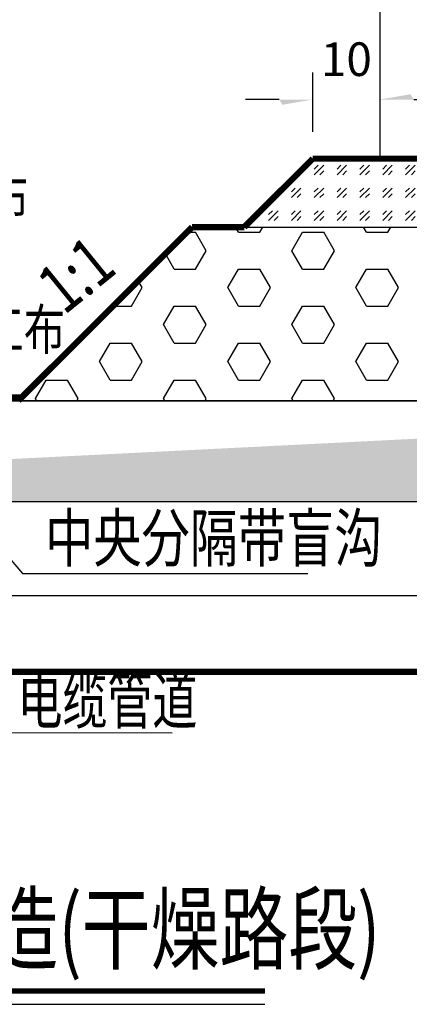
# Model space of a CAD drawing. Units: millimetres. Extents: x 1065 to 2254, y 282 to 579.
# Drawn here: x 1246 to 1275, y 446 to 519 of the extents above; entities that cross this region are included whole.
import ezdxf
from ezdxf.enums import TextEntityAlignment as Align

# ---------------------------------------------------------------- set-up
doc = ezdxf.new("R2010")
doc.units = ezdxf.units.MM
for name, color, linetype in [('1', 1, 'Continuous'), ('DIM', 1, 'Continuous'), ('DIMENSION', 7, 'Continuous')]:
    doc.layers.add(name, color=color, linetype=linetype)
doc.styles.add('DRBRGS$$', font='fsdb_e.shx', dxfattribs={"width": 0.75, "bigfont": 'fsdb.shx'})
doc.styles.add('FSDB', font='FSDB_E', dxfattribs={"width": 0.75, "bigfont": 'FSDB'})
doc.styles.add('H1', font='fsdb_e.shx', dxfattribs={"width": 0.7, "height": 6, "bigfont": 'fsdb.shx'})
doc.styles.add('HZ', font='FSDB_E.SHX', dxfattribs={"width": 0.75, "bigfont": 'FSDB.SHX'})
doc.dimstyles.new('DIM-2', dxfattribs={"dimtxt": 2.5, "dimasz": 2.5, "dimexe": 2, "dimexo": 0, "dimgap": 0, "dimtad": 0, "dimdec": 0, "dimrnd": 1.055500000000001, "dimzin": 0, "dimdsep": 46, "dimtxsty": 'HZ', "dimblk": 'ARROW', "dimcen": 0, "dimaunit": 1, "dimadec": 0, "dimazin": 0, "dimtfac": 0.8, "dimtdec": 0, "dimtofl": 0, "dimtmove": 2, "dimatfit": 3, "dimldrblk": 'ARROW', "dimfxl": 1, "dimtvp": 1.2, "dimtolj": 1, "dimtzin": 0, "dimarcsym": 0})

# ---------------------------------------------------------------- blocks, each defined once
blk = doc.blocks.new('ARROW')
at = {"layer": 'DIM'}
blk.add_solid([(0, 0), (0, 0), (-1, 0), (-0.9021227868866166, -0.1565721503329645)], dxfattribs=at)
blk = doc.blocks.new('*D16')
at = {"layer": 'Defpoints', "color": 0, "lineweight": 211}
for p in [(1272.59001806486, 513.051777206434), (1267.59001806486, 510.6495473690229), (1272.59001806486, 510.6495473690229)]:
    blk.add_point(p, dxfattribs=at)
at = {"layer": 'DIMENSION', "color": 0, "lineweight": -2}
for p, q in [((1267.59001806486, 510.6495473690229), (1267.59001806486, 515.051777206434)), ((1272.59001806486, 510.6495473690229), (1272.59001806486, 515.051777206434)), ((1265.09001806486, 513.051777206434), (1262.59001806486, 513.051777206434)), ((1275.09001806486, 513.051777206434), (1277.59001806486, 513.051777206434))]:
    blk.add_line(p, q, dxfattribs=at)
at = {"layer": 'DIMENSION', "color": 0, "lineweight": -2, "xscale": 2.5, "yscale": 2.5, "zscale": 2.5}
blk.add_blockref('ARROW', (1267.59001806486, 513.051777206434), dxfattribs=at)
at = {"layer": 'DIMENSION', "color": 0, "lineweight": -2, "xscale": 2.5, "yscale": 2.5, "zscale": 2.5, "rotation": 180}
blk.add_blockref('ARROW', (1272.59001806486, 513.051777206434), dxfattribs=at)
at = {"layer": 'DIMENSION', "color": 0, "insert": (1270.09001806486, 516.051777206434), "char_height": 2.5, "attachment_point": 5, "style": 'HZ'}
blk.add_mtext('\\A1;10', dxfattribs=at)

msp = doc.modelspace()

# ---------------------------------------------------------------- hatches: boundary and pattern name
h = msp.add_hatch()
h.set_pattern_fill('GOST_GLASS', color=0, scale=0.2, style=0)
h.set_pattern_definition([(45, (0, 103.5569586938404), (1.697056274847714, -1.776356839400251e-16), [1, -1.4]), (45, (0.4242639999999938, 103.5569586938404), (1.697056274847714, -1.776356839400251e-16), [0.4, -2]), (45, (0, 103.9812226938404), (1.697056274847714, -1.776356839400251e-16), [0.4, -2])])
h.paths.add_polyline_path([(1330.03375712484, 508.6495473690229), (1267.59001806486, 508.6495473690229), (1262.501388856256, 503.5609181604182), (1332.070897419061, 503.5609181604182)])
h = msp.add_hatch()
h.set_pattern_fill('AR-SAND', color=0, scale=0.05, style=0)
h.set_pattern_definition([(37.50000000000001, (0, 0), (-0.08000156479920228, 2.447066186646712), [0, -1.9304, 0, -2.159, 0, -2.06375]), (7.499999999999999, (0, 0), (2.247616415690013, 3.584125502841772), [0, -1.0414, 0, -1.7399, 0, -0.6667500000000001]), (327.5, (-1.5621, 0), (3.95496185120729, 0.007185923392728811), [0, -0.635, 0, -2.286, 0, -2.9845]), (317.5, (-1.5621, 0), (3.817782262361486, 1.114646616286082), [0, -0.3175, 0, -1.4986, 0, -1.7145])])
edge = h.paths.add_edge_path()
edge.add_line((1232.59001806486, 490.6495473690229), (1131.735143969623, 490.6495473690229))
edge.add_line((1131.735143969623, 490.6495473690229), (1131.735143969623, 483.1495473690229))
edge.add_line((1222.59001806486, 483.1495473690229), (1131.735143969623, 483.1495473690229))
edge.add_line((1222.59001806486, 490.6495473690229), (1222.59001806486, 480.6495473690229))
edge.add_line((1242.59001806486, 490.6495473690229), (1249.59001806486, 490.6495473690229))
edge.add_line((1232.59001806486, 490.6495473690229), (1331.735143969623, 490.6495473690229))
edge.add_line((1242.202137974113, 486.1580043814929), (1242.59001806486, 486.1580043814929))
edge.add_line((1241.7333860411, 486.9699061128296), (1242.2021360411, 487.7818049288775))
edge.add_line((1241.264637974113, 487.781802011493), (1242.202137974113, 487.781802011493))
edge.add_line((1242.59001806486, 490.6495473690229), (1242.59001806486, 480.6495473690229))
edge.add_line((1242.59001806486, 483.1495473690229), (1331.735143969623, 483.1495473690229))
edge.add_line((1331.735143969623, 483.1495473690229), (1331.735143969623, 490.6495473690229))

# ---------------------------------------------------------------- linework, layer by layer
at = {"color": 0}
for p, q in [((1267.59001806486, 508.6495473690229), (1262.501388856256, 503.5609181604182)), ((1267.59001806486, 508.6495473690229), (1330.033757124841, 508.6495473690229)), ((1258.825694039372, 503.5609181604182), (1245.914323247977, 490.6495473690229)), ((1258.825694039372, 503.5609181604182), (1262.501388856256, 503.5609181604182)), ((1262.062221762817, 503.1822495935407), (1261.843597363796, 503.5609181604185)), ((1262.501388856256, 503.5609181604182), (1332.070897419061, 503.5609181604182)), ((1263.649825888389, 503.1825107572388), (1263.868299504478, 503.5609181604182)), ((1271.58722005584, 503.1822486080172), (1271.368595087828, 503.5609181604183)), ((1273.174824181412, 503.1825117427623), (1273.393297228509, 503.5609181604182)), ((1258.447065878954, 503.18229), (1258.8875, 503.18229)), ((1259.680972331809, 501.8074345935407), (1258.887222331809, 503.1822499220485)), ((1262.0625, 503.18229), (1263.65, 503.18229)), ((1266.031075319397, 501.8076957572391), (1266.824825319397, 503.1825110857469)), ((1266.825, 503.18229), (1268.4125, 503.18229)), ((1269.205970624832, 501.8074336080172), (1268.412220624832, 503.182248936525)), ((1271.5875, 503.18229), (1273.175, 503.18229)), ((1258.887326457381, 500.4328797717155), (1259.681076457381, 501.8076951002233)), ((1266.824721193824, 500.4326186080173), (1266.030971193824, 501.8074339365251)), ((1268.412324750404, 500.4328807572389), (1269.206074750404, 501.8076960857467)), ((1257.299722900801, 500.4326195935407), (1256.71323035686, 501.4484544779066)), ((1257.3, 500.4326599999999), (1258.8875, 500.4326599999999)), ((1261.268575888389, 499.0580647717154), (1262.062325888389, 500.4328801002232)), ((1262.0625, 500.4326599999999), (1263.65, 500.4326599999999)), ((1264.443471762817, 499.0578036080174), (1263.649721762817, 500.4326189365252)), ((1266.825, 500.4326599999999), (1268.4125, 500.4326599999999)), ((1270.793574181412, 499.0580657572389), (1271.587324181412, 500.4328810857467)), ((1271.5875, 500.4326599999999), (1273.175, 500.4326599999999)), ((1273.96847005584, 499.0578026224939), (1273.17472005584, 500.4326179510016)), ((1254.124827026373, 497.6832487861921), (1254.918577026373, 499.0580641146998)), ((1254.918473469793, 499.0578045935407), (1254.700361494845, 499.4355856158909)), ((1262.062222331809, 497.6829886080174), (1261.268472331809, 499.0578039365251)), ((1263.649825319397, 497.6832497717157), (1264.443575319397, 499.0580651002235)), ((1271.587220624832, 497.6829876224938), (1270.793470624832, 499.0578029510016)), ((1273.17482361242, 497.6832507572389), (1273.96857361242, 499.0580660857467)), ((1252.947805878954, 497.68303), (1254.125, 497.68303)), ((1256.506076457381, 496.3084337861921), (1257.299826457381, 497.6832491146999)), ((1257.3, 497.68303), (1258.8875, 497.68303)), ((1259.680972900801, 496.3081736080173), (1258.887222900801, 497.6829889365251)), ((1262.0625, 497.68303), (1263.65, 497.68303)), ((1266.031074750404, 496.3084347717155), (1266.824824750404, 497.6832501002233)), ((1266.825, 497.68303), (1268.4125, 497.68303)), ((1269.205971193825, 496.3081726224939), (1268.412221193825, 497.6829879510017)), ((1271.5875, 497.68303), (1273.175, 497.68303)), ((1257.299723469793, 494.9333586080173), (1256.505973469793, 496.3081739365251)), ((1258.887325888389, 494.933618786192), (1259.681075888389, 496.3084341146998)), ((1266.824721762817, 494.933357622494), (1266.030971762817, 496.3081729510018)), ((1268.412324181412, 494.9336197717155), (1269.206074181412, 496.3084351002233)), ((1251.743577026373, 493.5588028006687), (1252.537327026373, 494.9336181291765)), ((1252.5375, 494.9333999999999), (1254.125, 494.9333999999999)), ((1254.918474038786, 493.5585436080174), (1254.124724038786, 494.9333589365252)), ((1257.3, 494.9333999999999), (1258.8875, 494.9333999999999)), ((1261.268575319396, 493.5588037861923), (1262.062325319396, 494.9336191147001)), ((1262.0625, 494.9333999999999), (1263.65, 494.9333999999999)), ((1264.443472331809, 493.558542622494), (1263.649722331809, 494.9333579510018)), ((1266.825, 494.9333999999999), (1268.4125, 494.9333999999999)), ((1270.79357361242, 493.5588047717155), (1271.58732361242, 494.9336201002233)), ((1271.5875, 494.9333999999999), (1273.175, 494.9333999999999)), ((1273.968470624832, 493.5585416369704), (1273.174720624832, 494.9333569654782)), ((1252.537224607778, 492.1837286080173), (1251.743474607778, 493.5585439365251)), ((1254.124826457381, 492.1839878006687), (1254.918576457381, 493.5588031291765)), ((1262.062222900801, 492.183727622494), (1261.268472900801, 493.5585429510018)), ((1263.649824750404, 492.1839887861921), (1264.443574750404, 493.5588041146999)), ((1271.587221193825, 492.1837266369706), (1270.793471193825, 493.5585419654784)), ((1273.174823043428, 492.1839897717155), (1273.968573043428, 493.5588051002233)), ((1246.981077595365, 490.8091718151455), (1247.774827595365, 492.1839871436533)), ((1247.775, 492.18377), (1249.3625, 492.18377)), ((1250.15597517677, 490.8089136080173), (1249.36222517677, 492.1837289365251)), ((1252.5375, 492.18377), (1254.125, 492.18377)), ((1256.506075888389, 490.8091728006686), (1257.299825888389, 492.1839881291764)), ((1257.3, 492.18377), (1258.8875, 492.18377)), ((1259.680973469794, 490.8089126224939), (1258.887223469794, 492.1837279510017)), ((1262.0625, 492.18377), (1263.65, 492.18377)), ((1266.031074181412, 490.8091737861922), (1266.824824181412, 492.1839891147)), ((1266.825, 492.18377), (1268.4125, 492.18377)), ((1269.205971762817, 490.8089116369706), (1268.412221762817, 492.1837269654784)), ((1271.5875, 492.18377), (1273.175, 492.18377)), ((1247.07298607641, 490.6495473690231), (1246.980975745762, 490.8089139365251)), ((1250.063917619771, 490.6495473690229), (1250.156077026373, 490.8091721436531)), ((1256.597983800441, 490.6495473690231), (1256.505974038786, 490.8089129510018)), ((1259.588915343802, 490.6495473690229), (1259.681075319396, 490.8091731291767)), ((1266.122981524472, 490.6495473690231), (1266.030972331809, 490.8089119654784)), ((1269.113913067833, 490.6495473690229), (1269.20607361242, 490.8091741146999)), ((1239.815377502322, 484.9938097041995), (1246.033472376364, 477.7863161201944)), ((1246.033472376364, 477.7863161201944), (1267.230461954599, 477.7863161201944)), ((1244.580201455007, 465.9743297299153), (1257.136366511252, 465.9490559996766))]:
    msp.add_line(p, q, dxfattribs=at)
at = {"color": 0, "linetype": 'Continuous'}
msp.add_line((1201.085102647026, 445.7450239537359), (1264.040681124667, 445.7450239537361), dxfattribs=at)
for points, const_width in [([(1267.59001806486, 508.6495473690229), (1262.501388856256, 503.5609181604181)], 0.465), ([(1330.03375712484, 508.6495473690229), (1267.59001806486, 508.6495473690229)], 0.465), ([(1258.627845719954, 503.5609181604182), (1245.716474928559, 490.6495473690229)], 0.465), ([(1262.501388856256, 503.5609181604182), (1258.627845719954, 503.5609181604182)], 0.465), ([(1245.856369854, 490.8820468368021), (1242.615861909335, 490.8820468368021)], 0.465), ([(1284.985024154534, 470.4765141848009), (1222.541285094554, 470.4765141848009)], 0.465), ([(1201.085102647026, 446.7450239537359), (1264.040681124667, 446.7450239537359)], 0.4)]:
    msp.add_lwpolyline(points, dxfattribs=dict(at, const_width=const_width))
at = {"color": 0}
msp.add_lwpolyline([(1242.59001806486, 490.6495473690229), (1249.59001806486, 490.6495473690229)], dxfattribs=at)
at = {"layer": 'DIMENSION', "color": 0}
for p, q in [((1272.59001806486, 508.6495473690229), (1272.59001806486, 525.6495473690229)), ((1232.59001806486, 490.6495473690229), (1331.735143969623, 490.6495473690229)), ((1331.735143969623, 490.6495473690229), (1242.59001806486, 490.6495473690229)), ((1242.59001806486, 483.1495473690229), (1331.735143969623, 483.1495473690229)), ((1241.59001806486, 476.1495473690229), (1331.735143969623, 476.1495473690229)), ((1241.59001806486, 470.6495473690229), (1331.735143969623, 470.6495473690229))]:
    msp.add_line(p, q, dxfattribs=at)

# ---------------------------------------------------------------- texts
at = {"color": 0, "style": 'FSDB', "width": 0.75}
for s, p in [('防水土工布', (1231.123038824438, 504.3032098779959)), ('透水土工布', (1233.841717077101, 494.4465401011728))]:
    msp.add_text(s, height=3, dxfattribs=at).set_placement(p)
msp.add_text('1:1', height=3.672, rotation=39.03376221288904, dxfattribs=at).set_placement((1249.119418657027, 496.9642368718464))
at = {"color": 0, "linetype": 'Continuous', "style": 'DRBRGS$$', "width": 0.75}
msp.add_text('中央分隔带盲沟', height=3.5, dxfattribs=at).set_placement((1247.703004382316, 478.6837333689064))
msp.add_text('中央分隔带路面边部构造(干燥路段)', height=5, dxfattribs=at).set_placement((1232.517182266602, 450.7082043988735), align=Align.MIDDLE)
at = {"layer": '1', "color": 0, "style": 'H1', "width": 0.7}
msp.add_text('电缆管道', height=3.5, dxfattribs=at).set_placement((1245.647662878572, 466.631575916372))

# ---------------------------------------------------------------- dimensions: what is measured, and where the dimension line sits
at = {"layer": 'DIMENSION', "color": 0}
dim = msp.add_linear_dim(base=(1272.59001806486, 513.051777206434), p1=(1267.59001806486, 510.6495473690229), p2=(1272.59001806486, 510.6495473690229), text='10', dimstyle='DIM-2', dxfattribs=at)
dim.commit()
dim.dimension.update_dxf_attribs({"geometry": '*D16', "text_midpoint": (1270.09001806486, 516.051777206434)})

doc.saveas('drawing.dxf')
